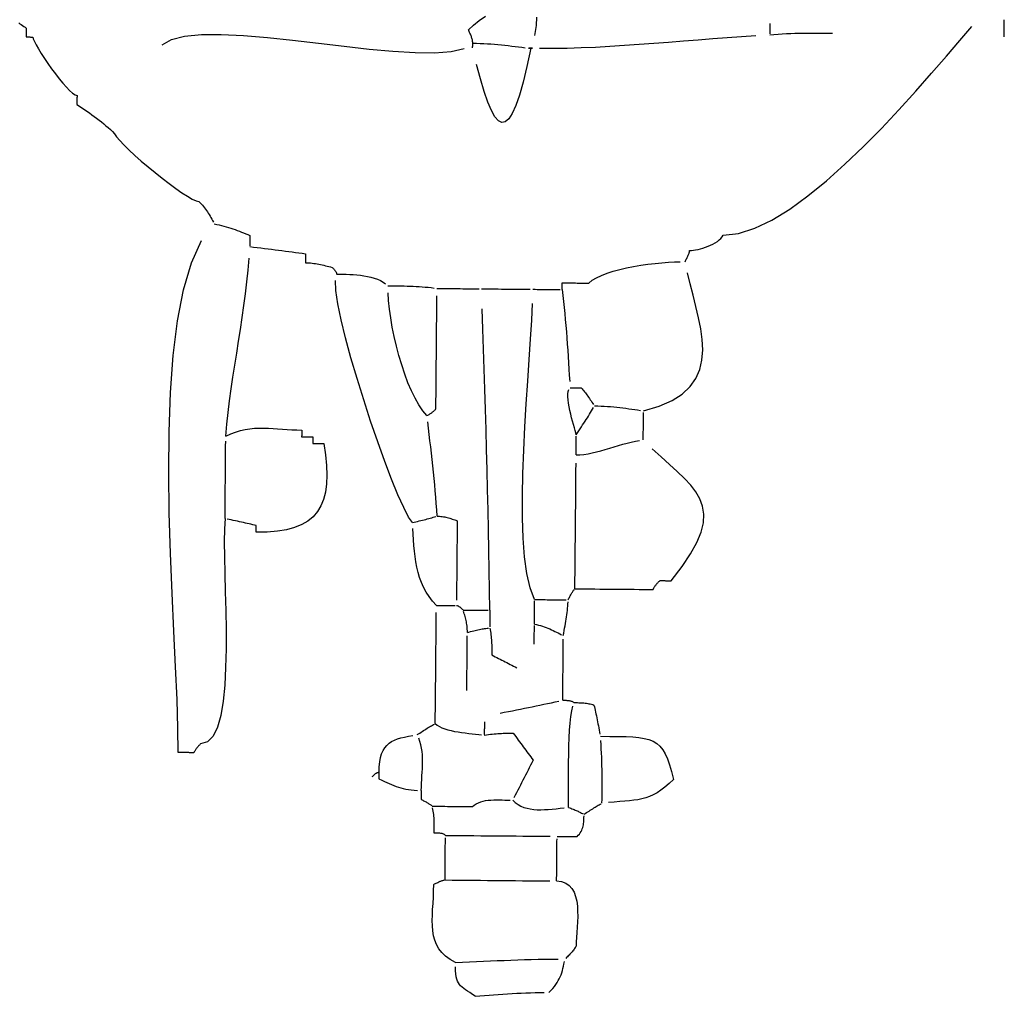
# Model space of a CAD drawing. Extents: x -841 to 833, y -2232 to 570.
# Drawn here: x 292 to 366, y 248 to 320 of the extents above; entities that cross this region are included whole.
import ezdxf

# ---------------------------------------------------------------- set-up
doc = ezdxf.new("R2010")
doc.units = 0
doc.header["$MEASUREMENT"] = 0
doc.layers.get('0').update_dxf_attribs({"linetype": 'CONTINUOUS'})

msp = doc.modelspace()

# ---------------------------------------------------------------- linework, layer by layer
at = {"color": 231}
for points in [[(326.0585, 318.5916), (326.0585, 318.5916), (326.057, 318.6539), (326.052, 318.7163), (326.0435, 318.7787), (326.032, 318.8412), (326.0174, 318.9036), (326.0003, 318.9663), (325.9807, 319.0288), (325.959, 319.0915), (325.9352, 319.1539), (325.9098, 319.2166), (325.8828, 319.2792), (325.8547, 319.3419), (325.8255, 319.4045), (325.7957, 319.4672), (325.7654, 319.5299), (325.7349, 319.5926), (326.1118, 319.936), (326.5415, 320.2785), (327.0099, 320.6079)], [(292.2339, 320.1044), (292.3305, 320.0411), (292.4261, 319.978), (292.5205, 319.9147), (292.6143, 319.8514), (292.7076, 319.7881), (292.8007, 319.7251), (292.8003, 319.6938), (292.8, 319.6623), (292.7997, 319.6303), (292.7994, 319.5977), (292.799, 319.5639), (292.7987, 319.5291), (292.7984, 319.4927), (292.7981, 319.4547), (292.7975, 319.4146), (292.7972, 319.3724), (292.7968, 319.3277), (292.7965, 319.2805), (292.7959, 319.2302), (292.7955, 319.1769), (292.7949, 319.1201), (292.7946, 319.0598), (292.8256, 319.0595), (292.8568, 319.0592), (292.888, 319.0589), (292.9192, 319.0586), (292.9504, 319.0583), (292.9816, 319.058), (293.0128, 319.0577), (293.044, 319.0574), (293.0752, 319.0571), (293.1064, 319.0568), (293.1376, 319.0565), (293.1688, 319.0562), (293.2, 319.0559), (293.2312, 319.0556), (293.2624, 319.0553), (293.2936, 319.0553), (293.3223, 318.9241), (293.4061, 318.725), (293.5381, 318.4685), (293.7117, 318.1651), (293.9198, 317.8252), (294.1562, 317.4596), (294.4138, 317.0786), (294.686, 316.693), (294.9659, 316.3129), (295.247, 315.9493), (295.5225, 315.6125), (295.7858, 315.3133), (296.0298, 315.0618), (296.2483, 314.8689), (296.4341, 314.7449), (296.5809, 314.7006), (296.5805, 314.6693), (296.5802, 314.6378), (296.5799, 314.6058), (296.5796, 314.5732), (296.5793, 314.5394), (296.579, 314.5046), (296.5787, 314.4682), (296.5784, 314.4302), (296.5778, 314.3901), (296.5775, 314.3479), (296.5771, 314.3032), (296.5768, 314.256), (296.5762, 314.2057), (296.5758, 314.1524), (296.5752, 314.0956), (296.5749, 314.0353), (296.7606, 313.9087), (296.9463, 313.782), (297.1314, 313.6548), (297.316, 313.5269), (297.4994, 313.3979), (297.6817, 313.2678), (297.8625, 313.1362), (298.0417, 313.0031), (298.2187, 312.8678), (298.3936, 312.7304), (298.566, 312.5906), (298.7358, 312.4483), (298.9025, 312.3029), (299.0661, 312.1546), (299.2262, 312.0028), (299.3828, 311.8474), (299.5247, 311.6254), (299.7588, 311.3428), (300.0723, 311.0098), (300.4529, 310.6368), (300.8876, 310.2339), (301.3642, 309.8117), (301.8698, 309.3805), (302.3922, 308.9506), (302.9183, 308.5322), (303.436, 308.1359), (303.9325, 307.772), (304.3954, 307.4509), (304.8118, 307.1826), (305.1695, 306.9779), (305.4557, 306.847), (305.6579, 306.8002), (305.7486, 306.7056), (305.8358, 306.611), (305.9194, 306.5159), (306, 306.4201), (306.0775, 306.3232), (306.1525, 306.2254), (306.225, 306.126), (306.2954, 306.025), (306.3635, 305.9219), (306.4302, 305.8168), (306.4953, 305.7091), (306.5592, 305.599), (306.622, 305.4857), (306.6841, 305.3694), (306.7456, 305.2497)], [(330.8073, 320.5336), (330.7956, 319.924), (330.6577, 319.1567)], [(341.8795, 302.3129), (341.8795, 302.3129), (341.911, 302.3748), (341.9425, 302.4366), (341.9734, 302.4979), (342.0038, 302.5586), (342.0329, 302.6181), (342.061, 302.6766), (342.0875, 302.7335), (342.1125, 302.7889), (342.1352, 302.8421), (342.1559, 302.8933), (342.174, 302.9421), (342.1896, 302.9883), (342.2021, 303.0315), (342.2115, 303.0716), (342.2174, 303.1083), (342.2197, 303.1415), (342.3536, 303.1459), (342.5043, 303.1616), (342.6688, 303.1877), (342.8441, 303.2242), (343.0272, 303.2701), (343.2153, 303.3254), (343.4055, 303.3893), (343.5948, 303.4617), (343.7801, 303.5417), (343.9588, 303.6291), (344.1278, 303.7234), (344.2842, 303.8244), (344.425, 303.9312), (344.5475, 304.0436), (344.6484, 304.161), (344.7252, 304.2832), (345.8603, 304.4121), (347.0731, 304.7991), (348.3489, 305.4146), (349.6732, 306.2291), (351.031, 307.2127), (352.408, 308.3361), (353.7893, 309.5695), (355.1605, 310.8836), (356.5066, 312.2484), (357.8134, 313.6346), (359.0659, 315.0124), (360.2497, 316.3526), (361.3499, 317.6251), (362.3522, 318.8007), (363.2416, 319.8495)], [(348.1951, 320.0541), (348.1951, 320.0541), (348.1946, 320.0209), (348.1943, 319.9842), (348.1939, 319.9439), (348.1936, 319.9007), (348.193, 319.8543), (348.1927, 319.8054), (348.1922, 319.754), (348.1919, 319.7005), (348.1913, 319.6449), (348.1907, 319.5877), (348.1901, 319.5289), (348.1897, 319.4691), (348.1891, 319.4081), (348.1885, 319.3466), (348.1879, 319.2845)], [(365.652, 319.0639), (365.652, 319.0639), (365.6526, 319.1572), (365.6535, 319.2505), (365.6543, 319.3432), (365.6552, 319.4354), (365.6558, 319.5264), (365.6567, 319.6164), (365.6576, 319.7048), (365.6585, 319.7916), (365.6591, 319.8762), (365.6599, 319.9587), (365.6605, 320.0388), (365.6614, 320.1163), (365.662, 320.1907), (365.6626, 320.2622), (365.6632, 320.3301)], [(302.9361, 318.4688), (302.9361, 318.4688), (303.6105, 318.8775), (304.5972, 319.1297), (305.8511, 319.2473), (307.3277, 319.2527), (308.9816, 319.1677), (310.7682, 319.0145), (312.6426, 318.8151), (314.5601, 318.5919), (316.4753, 318.3665), (318.3439, 318.1614), (320.1207, 317.9985), (321.761, 317.9001), (323.2197, 317.8879), (324.4522, 317.9845), (325.4134, 318.2116)], [(331.0453, 318.2136), (331.0453, 318.2136), (332.0545, 318.2137), (333.0847, 318.2314), (334.1329, 318.2644), (335.1968, 318.311), (336.2734, 318.369), (337.3601, 318.4368), (338.4541, 318.5123), (339.5529, 318.5938), (340.6535, 318.6789), (341.7536, 318.7661), (342.8501, 318.8532), (343.9407, 318.9386), (345.0223, 319.02), (346.0925, 319.0957), (347.1484, 319.1638)], [(348.1876, 319.2224), (348.1876, 319.2224), (348.4996, 319.2488), (348.8117, 319.2716), (349.1237, 319.2909), (349.4359, 319.3072), (349.7478, 319.3204), (350.0598, 319.331), (350.3718, 319.3391), (350.6838, 319.3452), (350.9955, 319.3491), (351.3075, 319.3515), (351.6193, 319.3523), (351.9313, 319.352), (352.243, 319.3506), (352.555, 319.3486), (352.8669, 319.3461)], [(326.0555, 318.2589), (326.0555, 318.2589), (326.0555, 318.2899), (326.0558, 318.3208), (326.0561, 318.3512), (326.0564, 318.381), (326.0566, 318.4096), (326.0569, 318.4372), (326.0572, 318.4632), (326.0575, 318.4876), (326.0575, 318.5099), (326.0578, 318.5301), (326.0579, 318.5478), (326.0582, 318.563), (326.0582, 318.575), (326.0583, 318.5841), (326.0583, 318.5896)], [(326.0585, 318.5916), (326.0585, 318.5916), (326.3371, 318.5871), (326.6122, 318.579), (326.8838, 318.5675), (327.1523, 318.553), (327.4177, 318.5354), (327.6805, 318.5153), (327.9408, 318.4928), (328.199, 318.4682), (328.4549, 318.4414), (328.7094, 318.4131), (328.9623, 318.3833), (329.2141, 318.3524), (329.4648, 318.3204), (329.7148, 318.2877), (329.9643, 318.2545)], [(330.38, 318.2197), (330.38, 318.2197), (330.0905, 316.8571), (329.8095, 315.6936), (329.5356, 314.7253), (329.2677, 313.949), (329.0042, 313.3606), (328.7443, 312.9566), (328.4865, 312.7334), (328.2296, 312.6875), (327.9722, 312.8149), (327.7132, 313.1122), (327.4514, 313.5757), (327.1855, 314.2018), (326.9141, 314.9867), (326.6362, 315.9271), (326.3503, 317.0189)], [(330.2137, 318.2212), (330.2137, 318.2212), (330.2428, 318.2209), (330.2685, 318.2206), (330.2906, 318.2203), (330.3098, 318.2202), (330.3258, 318.2199), (330.3393, 318.2199), (330.3503, 318.2198), (330.3592, 318.2198), (330.366, 318.2197), (330.3712, 318.2197), (330.3748, 318.2197), (330.3774, 318.2197), (330.3788, 318.2197), (330.3796, 318.2197), (330.3799, 318.2197)], [(330.38, 318.2197), (330.38, 318.2197), (330.3799, 318.2197), (330.3796, 318.2197), (330.3788, 318.2197), (330.3774, 318.2197), (330.3748, 318.2197), (330.3712, 318.2197), (330.366, 318.2197), (330.3592, 318.2198), (330.3503, 318.2198), (330.3393, 318.2199), (330.3258, 318.2199), (330.3098, 318.2202), (330.2906, 318.2203), (330.2685, 318.2206), (330.2428, 318.2209)], [(330.38, 318.2197), (330.38, 318.2197), (330.4092, 318.2194), (330.4346, 318.2191), (330.456, 318.2188), (330.4736, 318.2188), (330.4872, 318.2185), (330.497, 318.2185), (330.5028, 318.2185), (330.5048, 318.2185), (330.5028, 318.2185), (330.497, 318.2185), (330.4872, 318.2185), (330.4736, 318.2188), (330.456, 318.2188), (330.4346, 318.2191), (330.4092, 318.2194)], [(306.8071, 305.1264), (306.8071, 305.1264), (306.9919, 305.0915), (307.1731, 305.0531), (307.3508, 305.0112), (307.5255, 304.9664), (307.6971, 304.9185), (307.866, 304.8681), (308.0325, 304.8152), (308.1969, 304.7603), (308.3591, 304.7032), (308.5197, 304.6445), (308.6787, 304.5843), (308.8366, 304.5231), (308.9934, 304.4607), (309.1496, 304.3977), (309.3053, 304.3342), (309.4608, 304.2706), (309.4603, 304.2374), (309.46, 304.2007), (309.4596, 304.1604), (309.4593, 304.1172), (309.4587, 304.0708), (309.4584, 304.0219), (309.4579, 303.9705), (309.4576, 303.917), (309.457, 303.8614), (309.4564, 303.8042), (309.4558, 303.7454), (309.4554, 303.6856), (309.4548, 303.6246), (309.4542, 303.5631), (309.4536, 303.501)], [(307.6058, 283.1621), (307.6058, 283.1621), (307.5581, 282.398), (307.5458, 281.4377), (307.5593, 280.3148), (307.5893, 279.0635), (307.626, 277.7174), (307.6604, 276.3107), (307.6828, 274.8772), (307.6839, 273.4512), (307.654, 272.0662), (307.584, 270.7564), (307.4642, 269.5558), (307.2855, 268.4983), (307.0379, 267.6177), (306.7126, 266.9483), (306.2997, 266.5238), (305.7901, 266.3782), (305.7586, 266.3471), (305.7271, 266.3159), (305.6956, 266.2842), (305.6641, 266.2519), (305.6326, 266.2184), (305.6011, 266.1839), (305.5696, 266.1478), (305.5381, 266.1101), (305.5063, 266.0703), (305.4748, 266.0284), (305.4432, 265.984), (305.4117, 265.9371), (305.3799, 265.887), (305.3484, 265.834), (305.3166, 265.7774), (305.2851, 265.7174), (305.2226, 265.7178), (305.1599, 265.7184), (305.0967, 265.719), (305.0329, 265.7196), (304.9679, 265.7202), (304.9019, 265.7208), (304.8343, 265.7214), (304.7653, 265.7221), (304.694, 265.7227), (304.6206, 265.7233), (304.5447, 265.7239), (304.4663, 265.7247), (304.3848, 265.7253), (304.3003, 265.7262), (304.2123, 265.7271), (304.1208, 265.728), (304.1029, 267.5359), (304.0315, 269.6809), (303.9231, 272.1094), (303.7947, 274.7679), (303.6629, 277.6027), (303.5447, 280.5605), (303.4568, 283.5877), (303.4163, 286.6309), (303.4395, 289.6363), (303.5437, 292.5507), (303.7454, 295.3204), (304.0617, 297.892), (304.509, 300.2118), (305.1046, 302.2265), (305.8649, 303.8825)], [(309.4533, 303.4389), (309.4533, 303.4389), (309.7317, 303.405), (310.0065, 303.3714), (310.2778, 303.3377), (310.5461, 303.3041), (310.8113, 303.2705), (311.074, 303.2369), (311.3342, 303.2033), (311.5924, 303.1699), (311.8483, 303.1363), (312.1027, 303.1029), (312.3556, 303.0693), (312.6074, 303.036), (312.858, 303.0024), (313.108, 302.9691), (313.3575, 302.9355), (313.6069, 302.9022), (313.6065, 302.8709), (313.6062, 302.8394), (313.6059, 302.8074), (313.6056, 302.7748), (313.6053, 302.741), (313.605, 302.7062), (313.6047, 302.6698), (313.6044, 302.6318), (313.6038, 302.5917), (313.6035, 302.5495), (313.6031, 302.5048), (313.6028, 302.4576), (313.6022, 302.4073), (313.6018, 302.354), (313.6012, 302.2972), (313.6009, 302.2369), (313.7254, 302.2337), (313.8502, 302.2271), (313.9747, 302.217), (314.0995, 302.2038), (314.224, 302.1875), (314.3486, 302.1686), (314.4731, 302.1473), (314.5979, 302.1239), (314.7223, 302.0983), (314.8468, 302.0712), (314.9713, 302.0425), (315.0958, 302.0128), (315.2203, 301.9818), (315.3448, 301.9503), (315.4693, 301.9182), (315.5938, 301.8861), (315.6246, 301.8546), (315.6552, 301.8231), (315.6853, 301.7916), (315.7148, 301.7602), (315.7431, 301.7287), (315.7704, 301.6972), (315.7961, 301.6657), (315.8202, 301.6345), (315.8422, 301.603), (315.8621, 301.5717), (315.8795, 301.5402), (315.8944, 301.509), (315.9061, 301.4777), (315.9149, 301.4465), (315.9201, 301.4153)], [(307.6617, 289.3162), (307.6617, 289.3162), (307.7411, 290.1905), (307.8376, 291.0682), (307.9481, 291.9486), (308.0703, 292.8315), (308.2011, 293.7161), (308.3381, 294.6023), (308.4785, 295.4893), (308.6198, 296.3769), (308.7589, 297.2643), (308.8935, 298.1514), (309.0207, 299.0376), (309.138, 299.9225), (309.2425, 300.8054), (309.3317, 301.6862), (309.4028, 302.5641)], [(332.7119, 300.2337), (332.7119, 300.2337), (332.7119, 300.2647), (332.7122, 300.2959), (332.7125, 300.3271), (332.7128, 300.3583), (332.7131, 300.3895), (332.7134, 300.4207), (332.7137, 300.4519), (332.714, 300.4831), (332.7143, 300.5143), (332.7146, 300.5455), (332.7149, 300.5767), (332.7152, 300.6079), (332.7155, 300.6391), (332.7158, 300.6703), (332.7161, 300.7015), (332.7164, 300.7327), (332.8409, 300.7315), (332.9657, 300.7303), (333.0905, 300.7291), (333.2153, 300.7281), (333.3399, 300.7269), (333.4647, 300.7257), (333.5895, 300.7245), (333.7143, 300.7236), (333.8388, 300.7224), (333.9636, 300.7212), (334.0884, 300.72), (334.2132, 300.7191), (334.338, 300.7179), (334.4628, 300.7167), (334.5876, 300.7155), (334.7124, 300.7146), (334.9662, 300.9227), (335.2825, 301.1151), (335.6531, 301.2918), (336.0705, 301.4533), (336.5265, 301.5997), (337.0138, 301.7315), (337.5242, 301.8489), (338.0503, 301.9525), (338.5838, 302.0421), (339.1174, 302.1185), (339.6429, 302.1817), (340.1529, 302.2323), (340.6391, 302.2702), (341.0943, 302.2962), (341.5103, 302.3102)], [(338.7845, 291.1962), (338.7845, 291.1962), (339.9541, 291.5372), (340.9121, 291.9558), (341.6758, 292.4454), (342.2627, 292.9995), (342.6902, 293.6114), (342.976, 294.2749), (343.1373, 294.9834), (343.192, 295.7305), (343.1571, 296.5093), (343.0503, 297.3138), (342.8891, 298.1372), (342.6912, 298.9734), (342.4736, 299.8154), (342.2542, 300.657), (342.0503, 301.4916)], [(321.5758, 282.869), (321.5758, 282.869), (321.2856, 283.2799), (320.9194, 283.982), (320.4916, 284.9342), (320.0169, 286.0955), (319.5094, 287.4246), (318.984, 288.8806), (318.4549, 290.4224), (317.9368, 292.0091), (317.4438, 293.5992), (316.9909, 295.1521), (316.5922, 296.6264), (316.2626, 297.9813), (316.016, 299.1754), (315.8675, 300.1681), (315.8312, 300.9179)], [(315.9219, 301.3841), (315.9219, 301.3841), (316.1474, 301.3817), (316.3863, 301.3782), (316.6357, 301.372), (316.8936, 301.3622), (317.1571, 301.3473), (317.4241, 301.3265), (317.692, 301.2982), (317.9584, 301.2616), (318.2207, 301.215), (318.4766, 301.1577), (318.7236, 301.0882), (318.9593, 301.0056), (319.1811, 300.9082), (319.3868, 300.7954), (319.5738, 300.6656)], [(319.7399, 300.5178), (319.7399, 300.5178), (319.9874, 300.5153), (320.2313, 300.5128), (320.4717, 300.5098), (320.7091, 300.5062), (320.9434, 300.5015), (321.1752, 300.4958), (321.4044, 300.4885), (321.6316, 300.4797), (321.8566, 300.4687), (322.08, 300.4557), (322.3018, 300.4402), (322.5226, 300.4222), (322.7421, 300.4011), (322.9611, 300.377), (323.1794, 300.3494)], [(323.3976, 300.3182), (323.3976, 300.3182), (323.6157, 300.3161), (323.8337, 300.3141), (324.0512, 300.312), (324.268, 300.3102), (324.4837, 300.3081), (324.6984, 300.3063), (324.9115, 300.3043), (325.1231, 300.3025), (325.3325, 300.3004), (325.5398, 300.2986), (325.7447, 300.2967), (325.947, 300.2949), (326.1462, 300.2931), (326.3423, 300.2913), (326.5349, 300.2895)], [(326.7241, 300.288), (326.7241, 300.288), (326.9734, 300.2856), (327.2226, 300.2834), (327.4713, 300.281), (327.7193, 300.2789), (327.9662, 300.2765), (328.2121, 300.2744), (328.4564, 300.2721), (328.6992, 300.27), (328.9398, 300.2677), (329.1783, 300.2656), (329.4143, 300.2635), (329.6477, 300.2614), (329.8781, 300.2593), (330.1054, 300.2572), (330.3292, 300.2551)], [(330.5496, 300.2533), (330.5496, 300.2533), (330.7035, 300.2518), (330.8539, 300.2505), (331.0008, 300.249), (331.1447, 300.2478), (331.2854, 300.2465), (331.4236, 300.2453), (331.5593, 300.2441), (331.693, 300.2429), (331.8244, 300.2417), (331.9544, 300.2405), (332.0828, 300.2393), (332.2101, 300.2382), (332.3363, 300.237), (332.4619, 300.2358), (332.587, 300.2346)], [(332.7119, 300.2337), (332.7119, 300.2337), (332.7683, 299.7945), (332.8211, 299.3519), (332.8704, 298.9057), (332.9166, 298.4566), (332.9597, 298.0044), (333.0002, 297.5497), (333.0383, 297.0925), (333.0742, 296.6333), (333.1079, 296.1719), (333.1401, 295.709), (333.1707, 295.2445), (333.2002, 294.779), (333.2286, 294.3123), (333.2564, 293.845), (333.2837, 293.3772)], [(322.6462, 290.8436), (322.6462, 290.8436), (322.3415, 291.1995), (322.047, 291.6319), (321.7637, 292.1314), (321.4933, 292.689), (321.2368, 293.2949), (320.9959, 293.9403), (320.7717, 294.6157), (320.5659, 295.312), (320.3795, 296.0197), (320.2141, 296.7297), (320.0711, 297.4326), (319.9519, 298.1194), (319.8577, 298.7804), (319.7901, 299.4067), (319.7503, 299.9889)], [(322.6462, 290.8436), (322.6462, 290.8436), (322.7068, 290.8742), (322.7639, 290.9048), (322.8175, 290.9354), (322.8681, 290.9662), (322.9156, 290.9968), (322.9606, 291.0277), (323.0031, 291.0585), (323.0435, 291.0894), (323.0816, 291.1202), (323.1183, 291.1511), (323.1534, 291.182), (323.1875, 291.2129), (323.2204, 291.2438), (323.2527, 291.2747), (323.2845, 291.3056), (323.3161, 291.3366), (323.3211, 291.8979), (323.3262, 292.4592), (323.3313, 293.0205), (323.3364, 293.5818), (323.3415, 294.1431), (323.3466, 294.7044), (323.3517, 295.2657), (323.3568, 295.8273), (323.3619, 296.3886), (323.367, 296.9499), (323.3721, 297.5112), (323.3772, 298.0727), (323.3823, 298.634), (323.3874, 299.1953), (323.3925, 299.7566)], [(327.3384, 276.3294), (327.3384, 276.3294), (327.3187, 277.8265), (327.2956, 279.3238), (327.269, 280.8211), (327.2393, 282.3184), (327.2065, 283.8157), (327.1712, 285.3131), (327.1334, 286.8104), (327.0936, 288.308), (327.0515, 289.8053), (327.0079, 291.3029), (326.9627, 292.8003), (326.9165, 294.2979), (326.8692, 295.7952), (326.8212, 297.2928), (326.7727, 298.7904)], [(330.6725, 277.1308), (330.6725, 277.1308), (330.3475, 277.9945), (330.1025, 279.064), (329.9292, 280.3117), (329.8199, 281.7103), (329.7661, 283.2319), (329.76, 284.8495), (329.7934, 286.5354), (329.8586, 288.2622), (329.947, 290.0023), (330.0511, 291.7285), (330.1625, 293.4131), (330.2734, 295.0289), (330.3755, 296.5482), (330.461, 297.9437), (330.5216, 299.1878)], [(333.7781, 289.4119), (333.7781, 289.4119), (333.7408, 289.5555), (333.6912, 289.7332), (333.632, 289.9397), (333.5665, 290.17), (333.4971, 290.4187), (333.4269, 290.6809), (333.3586, 290.9514), (333.2954, 291.2251), (333.2397, 291.4966), (333.1949, 291.761), (333.1635, 292.0131), (333.1487, 292.2478), (333.153, 292.4598), (333.1796, 292.6442), (333.2312, 292.7957)], [(333.3108, 292.9093), (333.3108, 292.9093), (333.3729, 292.9087), (333.435, 292.9081), (333.4965, 292.9075), (333.5575, 292.9069), (333.6173, 292.9063), (333.6761, 292.9057), (333.7333, 292.9051), (333.7889, 292.9048), (333.8423, 292.9042), (333.8937, 292.9038), (333.9426, 292.9032), (333.989, 292.9029), (334.0322, 292.9025), (334.0725, 292.9022), (334.1092, 292.9019), (334.1424, 292.9017), (334.204, 292.8367), (334.2658, 292.7683), (334.3275, 292.6964), (334.3893, 292.6214), (334.4508, 292.5433), (334.5125, 292.4626), (334.574, 292.3795), (334.6358, 292.2943), (334.6973, 292.2069), (334.7588, 292.118), (334.8203, 292.0275), (334.882, 291.936), (334.9435, 291.8432), (335.005, 291.7499), (335.0665, 291.656)], [(333.7781, 289.4119), (333.7781, 289.4119), (333.8729, 289.5649), (333.9675, 289.7145), (334.0616, 289.8605), (334.155, 290.0036), (334.2473, 290.1435), (334.3385, 290.2809), (334.4281, 290.4158), (334.5161, 290.5487), (334.6019, 290.6794), (334.6856, 290.8086), (334.7669, 290.9363), (334.8456, 291.0629), (334.9212, 291.1884), (334.9937, 291.3134), (335.0627, 291.4378)], [(335.1283, 291.5621), (335.1283, 291.5621), (335.3757, 291.5578), (335.6196, 291.55), (335.86, 291.5387), (336.0973, 291.5245), (336.3315, 291.5072), (336.5631, 291.4874), (336.7923, 291.4651), (337.0193, 291.4408), (337.2441, 291.4143), (337.4674, 291.3863), (337.6891, 291.3568), (337.9097, 291.3262), (338.1292, 291.2945), (338.348, 291.2621), (338.5663, 291.2292)], [(338.7649, 289.0339), (338.7649, 289.0339), (338.7661, 289.1878), (338.7675, 289.3382), (338.7687, 289.4851), (338.7702, 289.629), (338.7714, 289.7697), (338.7726, 289.9079), (338.7738, 290.0436), (338.7752, 290.1773), (338.7762, 290.3087), (338.7774, 290.4387), (338.7786, 290.5671), (338.7798, 290.6944), (338.7809, 290.8206), (338.7821, 290.9462), (338.7833, 291.0713)], [(307.6617, 289.3162), (307.6617, 289.3162), (308.0336, 289.4827), (308.3986, 289.6174), (308.7573, 289.7228), (309.1111, 289.802), (309.4605, 289.8577), (309.8071, 289.8931), (310.1514, 289.9108), (310.4948, 289.9142), (310.8379, 289.9056), (311.1819, 289.8884), (311.5278, 289.8652), (311.8768, 289.8393), (312.2294, 289.8131), (312.5872, 289.7899), (312.9507, 289.7725), (313.3213, 289.7639), (313.321, 289.7327), (313.3207, 289.7015), (313.3204, 289.6703), (313.3201, 289.6391), (313.3198, 289.6079), (313.3195, 289.5767), (313.3192, 289.5455), (313.3189, 289.5143), (313.3186, 289.4831), (313.3183, 289.4519), (313.318, 289.4207), (313.3177, 289.3895), (313.3174, 289.3583), (313.3171, 289.3271), (313.3168, 289.2959), (313.3168, 289.2649), (313.3789, 289.2643), (313.441, 289.2637), (313.5025, 289.2631), (313.5635, 289.2626), (313.6233, 289.262), (313.6821, 289.2614), (313.7393, 289.2608), (313.7949, 289.2605), (313.8484, 289.2599), (313.8997, 289.2595), (313.9486, 289.2589), (313.995, 289.2586), (314.0382, 289.2582), (314.0785, 289.2579), (314.1152, 289.2576), (314.1484, 289.2574), (314.1481, 289.2262), (314.1478, 289.195), (314.1475, 289.1638), (314.1472, 289.1326), (314.1469, 289.1014), (314.1466, 289.0702), (314.1463, 289.039), (314.146, 289.0078), (314.1457, 288.9766), (314.1454, 288.9454), (314.1451, 288.9142), (314.1448, 288.883), (314.1445, 288.8518), (314.1442, 288.8206), (314.1439, 288.7894), (314.1439, 288.7584), (314.206, 288.7578), (314.2681, 288.7572), (314.3296, 288.7566), (314.3906, 288.756), (314.4504, 288.7554), (314.5092, 288.7548), (314.5664, 288.7542), (314.622, 288.7539), (314.6755, 288.7533), (314.7269, 288.7529), (314.7758, 288.7523), (314.8222, 288.752), (314.8654, 288.7516), (314.9057, 288.7513), (314.9424, 288.751), (314.9756, 288.7508), (315.1, 287.9073), (315.1761, 287.1257), (315.2015, 286.405), (315.1742, 285.7443), (315.0918, 285.1425), (314.9523, 284.5988), (314.7533, 284.1121), (314.4928, 283.6817), (314.1683, 283.3062), (313.7779, 282.985), (313.3191, 282.717), (312.7901, 282.5015), (312.1882, 282.3372), (311.5117, 282.2233), (310.7581, 282.1588), (309.9254, 282.143), (309.9254, 282.174), (309.9257, 282.2052), (309.926, 282.2364), (309.9263, 282.2676), (309.9266, 282.2988), (309.9269, 282.33), (309.9272, 282.3612), (309.9275, 282.3924), (309.9278, 282.4236), (309.9281, 282.4548), (309.9284, 282.486), (309.9287, 282.5172), (309.929, 282.5484), (309.9293, 282.5796), (309.9296, 282.6108), (309.9299, 282.642), (309.8034, 282.6742), (309.6734, 282.7066), (309.5398, 282.739), (309.4033, 282.7714), (309.2637, 282.8038), (309.1215, 282.8363), (308.9769, 282.8687), (308.8302, 282.9014), (308.6813, 282.9338), (308.5308, 282.9665), (308.3788, 282.9989), (308.2257, 283.0316), (308.0714, 283.064), (307.9166, 283.0967), (307.7612, 283.1294)], [(323.4099, 283.3514), (323.4099, 283.3514), (323.3809, 283.8194), (323.3484, 284.2875), (323.3125, 284.7555), (323.2735, 285.2238), (323.2314, 285.6919), (323.1867, 286.1602), (323.1396, 286.6285), (323.0904, 287.0968), (323.039, 287.5651), (322.9861, 288.0334), (322.9316, 288.5017), (322.8761, 288.9701), (322.8193, 289.4384), (322.762, 289.9067), (322.7041, 290.375)], [(333.7645, 287.9149), (333.7645, 287.9149), (333.7651, 288.0082), (333.766, 288.1018), (333.7669, 288.1954), (333.7678, 288.289), (333.7685, 288.3826), (333.7694, 288.4762), (333.7703, 288.5698), (333.7712, 288.6634), (333.7718, 288.7567), (333.7727, 288.8503), (333.7736, 288.9439), (333.7745, 289.0375), (333.7754, 289.1311), (333.7763, 289.2247), (333.7772, 289.3183)], [(307.6058, 283.1621), (307.6058, 283.1621), (307.6094, 283.5654), (307.613, 283.9653), (307.6166, 284.3617), (307.6202, 284.755), (307.6235, 285.1453), (307.6271, 285.533), (307.6306, 285.9182), (307.6342, 286.3014), (307.6375, 286.6824), (307.641, 287.0619), (307.6443, 287.4398), (307.6479, 287.8166), (307.6512, 288.1923), (307.6548, 288.5673), (307.6581, 288.9418)], [(333.6739, 277.9353), (333.6739, 277.9353), (334.0479, 277.9317), (334.4219, 277.9284), (334.7954, 277.9249), (335.1682, 277.9216), (335.5399, 277.9181), (335.9105, 277.9148), (336.2795, 277.9115), (336.647, 277.9082), (337.0123, 277.9049), (337.3756, 277.9016), (337.7364, 277.8983), (338.0946, 277.8951), (338.4497, 277.8918), (338.8018, 277.8887), (339.1504, 277.8855), (339.4954, 277.8825), (339.5269, 277.9425), (339.5587, 277.9991), (339.5902, 278.0521), (339.622, 278.1022), (339.6535, 278.1491), (339.6851, 278.1935), (339.7166, 278.2354), (339.7484, 278.2752), (339.7799, 278.3129), (339.8114, 278.349), (339.8429, 278.3835), (339.8744, 278.417), (339.9059, 278.4493), (339.9374, 278.481), (339.9689, 278.5122), (340.0004, 278.5433), (340.0625, 278.5427), (340.1246, 278.5421), (340.1861, 278.5415), (340.2471, 278.5409), (340.3069, 278.5403), (340.3657, 278.5397), (340.4229, 278.5391), (340.4785, 278.5388), (340.5319, 278.5382), (340.5833, 278.5378), (340.6322, 278.5372), (340.6786, 278.5369), (340.7218, 278.5365), (340.7621, 278.5362), (340.7988, 278.5359), (340.832, 278.5357), (341.6523, 279.5925), (342.2922, 280.5418), (342.763, 281.3951), (343.0766, 282.1643), (343.2441, 282.8606), (343.2774, 283.4958), (343.1879, 284.0814), (342.9873, 284.6291), (342.6868, 285.1503), (342.2984, 285.6567), (341.8334, 286.1599), (341.3035, 286.6716), (340.72, 287.2032), (340.0947, 287.7664), (339.4391, 288.3727)], [(333.7645, 287.9149), (333.7645, 287.9149), (334.0507, 287.9234), (334.3475, 287.9527), (334.6532, 287.9998), (334.9665, 288.0624), (335.2855, 288.1374), (335.6092, 288.2225), (335.9358, 288.3148), (336.264, 288.4119), (336.592, 288.5108), (336.9187, 288.609), (337.2424, 288.7037), (337.5618, 288.7926), (337.875, 288.8726), (338.181, 288.9413), (338.4781, 288.9959)], [(333.6739, 277.9353), (333.6739, 277.9353), (333.6793, 278.559), (333.685, 279.1827), (333.6907, 279.8064), (333.6964, 280.4301), (333.7021, 281.0538), (333.7078, 281.6775), (333.7135, 282.3012), (333.7192, 282.925), (333.7246, 283.5487), (333.7303, 284.1724), (333.736, 284.7961), (333.7417, 285.4198), (333.7474, 286.0435), (333.7531, 286.6672), (333.7588, 287.2909)], [(321.5758, 282.869), (321.5758, 282.869), (321.7006, 282.899), (321.8254, 282.929), (321.9496, 282.959), (322.0733, 282.9891), (322.1957, 283.0191), (322.3171, 283.0492), (322.4369, 283.0792), (322.5552, 283.1095), (322.6713, 283.1395), (322.7853, 283.1698), (322.8969, 283.1999), (323.0059, 283.2302), (323.1118, 283.2604), (323.2146, 283.2907), (323.314, 283.321)], [(323.4099, 283.3514), (323.4099, 283.3514), (323.5032, 283.3485), (323.5968, 283.3421), (323.6902, 283.3321), (323.7838, 283.3192), (323.8771, 283.3032), (323.9705, 283.2846), (324.0638, 283.2636), (324.1574, 283.2405), (324.2507, 283.2152), (324.344, 283.1884), (324.4373, 283.16), (324.5306, 283.1306), (324.6239, 283.0999), (324.7172, 283.0687), (324.8105, 283.0369), (324.9039, 283.0051), (324.9003, 282.6289), (324.8968, 282.2491), (324.8932, 281.8658), (324.8899, 281.4795), (324.8863, 281.0901), (324.8827, 280.6981), (324.8791, 280.3037), (324.8757, 279.9072), (324.8719, 279.5085), (324.8683, 279.1083), (324.8647, 278.7065), (324.8611, 278.3036), (324.8573, 277.8996), (324.8537, 277.495), (324.8501, 277.0899)], [(323.3495, 276.6983), (323.3495, 276.6983), (323.0594, 277.0185), (322.8059, 277.3497), (322.5861, 277.6912), (322.3974, 278.0428), (322.2369, 278.4037), (322.1022, 278.7738), (321.9904, 279.1524), (321.899, 279.5392), (321.8251, 279.9334), (321.7661, 280.3349), (321.7194, 280.7431), (321.6824, 281.1577), (321.652, 281.5779), (321.626, 282.0035), (321.6014, 282.434)], [(333.1674, 277.1082), (333.1674, 277.1082), (333.1989, 277.1701), (333.2307, 277.2319), (333.2625, 277.2932), (333.2943, 277.3539), (333.3258, 277.4134), (333.3576, 277.4719), (333.3894, 277.5288), (333.4212, 277.5841), (333.4527, 277.6373), (333.4844, 277.6884), (333.5159, 277.737), (333.5477, 277.7831), (333.5792, 277.826), (333.6107, 277.866), (333.6422, 277.9024)], [(323.3495, 276.6983), (323.3495, 276.6983), (323.4428, 276.6974), (323.5364, 276.6965), (323.63, 276.6956), (323.7236, 276.6947), (323.8172, 276.6938), (323.9108, 276.6929), (324.0044, 276.692), (324.098, 276.6914), (324.1913, 276.6905), (324.2849, 276.6896), (324.3785, 276.6887), (324.4721, 276.688), (324.5657, 276.6871), (324.6593, 276.6862), (324.7529, 276.6853)], [(324.8465, 276.6847), (324.8465, 276.6847), (324.8774, 276.6824), (324.9086, 276.6766), (324.9397, 276.6672), (324.9709, 276.6549), (325.0018, 276.6394), (325.0329, 276.6214), (325.0638, 276.601), (325.095, 276.5784), (325.1259, 276.5537), (325.1568, 276.5274), (325.1877, 276.4995), (325.2187, 276.4706), (325.2496, 276.4405), (325.2805, 276.4099), (325.3114, 276.3787)], [(330.6559, 275.3012), (330.6559, 275.3012), (330.6568, 275.4257), (330.658, 275.5502), (330.6591, 275.6741), (330.6603, 275.7975), (330.6612, 275.9197), (330.6624, 276.0408), (330.6635, 276.1603), (330.6647, 276.2783), (330.6656, 276.3941), (330.6666, 276.5078), (330.6675, 276.6191), (330.6687, 276.7278), (330.6696, 276.8334), (330.6705, 276.9361), (330.6714, 277.0352)], [(330.6725, 277.1308), (330.6725, 277.1308), (330.8282, 277.1293), (330.9842, 277.1278), (331.1402, 277.1263), (331.2962, 277.1251), (331.4519, 277.1236), (331.6079, 277.1221), (331.7639, 277.1206), (331.9199, 277.1194), (332.0756, 277.1179), (332.2316, 277.1164), (332.3876, 277.1149), (332.5436, 277.1137), (332.6994, 277.1122), (332.8554, 277.1109), (333.0114, 277.1094)], [(332.8106, 274.45), (332.8106, 274.45), (332.8433, 274.6348), (332.8758, 274.8161), (332.9078, 274.9939), (332.9392, 275.1687), (332.9694, 275.3403), (332.9985, 275.5095), (333.026, 275.6762), (333.0519, 275.8408), (333.0756, 276.0033), (333.0972, 276.1642), (333.1164, 276.3236), (333.133, 276.482), (333.1465, 276.6393), (333.157, 276.7959), (333.1639, 276.9521)], [(323.2695, 267.8829), (323.2695, 267.8829), (323.2745, 268.4441), (323.2796, 269.0051), (323.2847, 269.5656), (323.2898, 270.1256), (323.2948, 270.6844), (323.2999, 271.2421), (323.305, 271.7982), (323.3101, 272.3529), (323.3149, 272.9053), (323.32, 273.4557), (323.3249, 274.0036), (323.33, 274.549), (323.3348, 275.0912), (323.3397, 275.6304), (323.3445, 276.1661)], [(325.3425, 276.3475), (325.3425, 276.3475), (325.467, 276.3463), (325.5918, 276.3451), (325.7166, 276.3439), (325.8414, 276.3429), (325.9659, 276.3417), (326.0907, 276.3405), (326.2155, 276.3393), (326.3403, 276.3384), (326.4648, 276.3372), (326.5896, 276.336), (326.7144, 276.3348), (326.8392, 276.3339), (326.964, 276.3327), (327.0888, 276.3315), (327.2136, 276.3303)], [(325.66, 274.6812), (325.66, 274.6812), (325.6591, 274.8039), (325.6546, 274.9232), (325.6466, 275.0389), (325.6356, 275.1517), (325.6215, 275.2614), (325.6047, 275.3686), (325.5855, 275.4733), (325.5642, 275.576), (325.5407, 275.6765), (325.5156, 275.7755), (325.4889, 275.873), (325.4611, 275.9694), (325.4322, 276.0646), (325.4027, 276.1593), (325.3727, 276.2535)], [(327.3384, 276.3294), (327.3384, 276.3294), (327.3376, 276.265), (327.337, 276.1971), (327.3364, 276.1256), (327.3358, 276.0512), (327.3349, 275.9736), (327.3343, 275.8935), (327.3335, 275.811), (327.3329, 275.7264), (327.332, 275.6396), (327.3311, 275.5512), (327.3302, 275.4613), (327.3296, 275.3703), (327.3287, 275.2781), (327.3278, 275.1854), (327.3269, 275.0921)], [(330.6423, 273.8043), (330.6423, 273.8043), (330.6429, 273.8976), (330.6438, 273.9912), (330.6447, 274.0848), (330.6456, 274.1784), (330.6463, 274.2719), (330.6472, 274.3655), (330.6481, 274.4591), (330.649, 274.5527), (330.6496, 274.646), (330.6505, 274.7396), (330.6514, 274.8332), (330.6523, 274.9268), (330.6532, 275.0204), (330.6541, 275.114), (330.655, 275.2076)], [(330.6559, 275.3012), (330.6559, 275.3012), (330.8095, 275.2666), (330.9595, 275.2285), (331.106, 275.1869), (331.2495, 275.1424), (331.3899, 275.0947), (331.5276, 275.0446), (331.6629, 274.992), (331.7961, 274.9373), (331.9271, 274.8805), (332.0565, 274.8221), (332.1843, 274.7622), (332.3111, 274.7013), (332.4367, 274.6392), (332.5618, 274.5765), (332.6863, 274.5133)], [(325.6208, 270.3567), (325.6208, 270.3567), (325.6232, 270.6372), (325.6257, 270.9176), (325.6281, 271.1975), (325.6308, 271.4767), (325.6332, 271.7548), (325.6358, 272.0319), (325.6382, 272.3074), (325.6409, 272.5813), (325.6433, 272.853), (325.6457, 273.1227), (325.6481, 273.3899), (325.6506, 273.6545), (325.6528, 273.9161), (325.6552, 274.1746), (325.6576, 274.4296)], [(325.66, 274.6812), (325.66, 274.6812), (325.783, 274.7111), (325.9025, 274.7409), (326.0185, 274.7702), (326.1314, 274.7989), (326.2412, 274.8265), (326.3485, 274.8531), (326.4533, 274.8782), (326.556, 274.9017), (326.6565, 274.9231), (326.7555, 274.9424), (326.8528, 274.9592), (326.9491, 274.9735), (327.0441, 274.9847), (327.1386, 274.9929), (327.2325, 274.9976)], [(327.3263, 274.9988), (327.3263, 274.9988), (327.3543, 274.8737), (327.3788, 274.7487), (327.3998, 274.6236), (327.4178, 274.4988), (327.4327, 274.3738), (327.445, 274.249), (327.4549, 274.1242), (327.4627, 273.9994), (327.4683, 273.8746), (327.4724, 273.7498), (327.4749, 273.625), (327.4764, 273.5002), (327.4766, 273.3754), (327.4763, 273.2506), (327.4754, 273.1258), (327.4745, 273.0013), (327.5984, 272.9377), (327.7226, 272.8741), (327.8468, 272.8105), (327.971, 272.7472), (328.0952, 272.6836), (328.2194, 272.6201), (328.3436, 272.5565), (328.4678, 272.4932), (328.592, 272.4296), (328.7162, 272.366), (328.8404, 272.3024), (328.9646, 272.2391), (329.0888, 272.1755), (329.213, 272.1122), (329.3372, 272.0486)], [(332.7668, 269.6265), (332.7668, 269.6265), (332.7695, 269.9382), (332.7722, 270.2498), (332.7749, 270.5609), (332.7779, 270.8713), (332.7806, 271.1806), (332.7835, 271.4888), (332.7862, 271.7954), (332.7892, 272.1005), (332.7919, 272.4034), (332.7946, 272.7043), (332.7973, 273.0027), (332.8001, 273.2985), (332.8026, 273.5913), (332.8053, 273.881), (332.8079, 274.1672)], [(328.1006, 268.6708), (328.1006, 268.6708), (328.4109, 268.7302), (328.7178, 268.7899), (329.0212, 268.8494), (329.3216, 268.9091), (329.6189, 268.9688), (329.9136, 269.0285), (330.2058, 269.0882), (330.496, 269.148), (330.784, 269.2077), (331.0705, 269.2674), (331.3554, 269.3271), (331.6392, 269.3871), (331.9219, 269.4468), (332.2039, 269.5068), (332.4854, 269.5665)], [(332.7668, 269.6265), (332.7668, 269.6265), (332.8289, 269.6258), (332.891, 269.6249), (332.9525, 269.6235), (333.0135, 269.6216), (333.0733, 269.6185), (333.132, 269.6143), (333.1891, 269.6085), (333.2447, 269.6013), (333.2981, 269.5919), (333.3494, 269.5804), (333.3982, 269.5665), (333.4444, 269.55), (333.4875, 269.5305), (333.5275, 269.508), (333.564, 269.482)], [(333.5969, 269.4526), (333.5969, 269.4526), (333.6902, 269.4516), (333.7838, 269.4504), (333.8774, 269.4487), (333.971, 269.4464), (334.0644, 269.443), (334.158, 269.4385), (334.2516, 269.4324), (334.3452, 269.4249), (334.4385, 269.4151), (334.532, 269.4033), (334.6253, 269.389), (334.7189, 269.3722), (334.8122, 269.3522), (334.9056, 269.3292), (334.9989, 269.3027), (335.0924, 269.2727), (335.1222, 269.1456), (335.1522, 269.0151), (335.1822, 268.8811), (335.2122, 268.744), (335.2419, 268.6038), (335.2719, 268.461), (335.3018, 268.3158), (335.3318, 268.1685), (335.3615, 268.019), (335.3913, 267.868), (335.421, 267.7154), (335.451, 267.5618), (335.4807, 267.407), (335.5105, 267.2516), (335.5402, 267.0956)], [(333.1933, 261.6383), (333.1933, 261.6383), (333.1941, 261.9324), (333.1931, 262.3084), (333.1912, 262.754), (333.1897, 263.2574), (333.1895, 263.8065), (333.1918, 264.3896), (333.1977, 264.9945), (333.2085, 265.6095), (333.2249, 266.2222), (333.2483, 266.8212), (333.2798, 267.3941), (333.3205, 267.9294), (333.3714, 268.4146), (333.4337, 268.8383), (333.5084, 269.1882)], [(321.9314, 267.0634), (321.9314, 267.0634), (322.0253, 267.1248), (322.1192, 267.186), (322.2125, 267.2467), (322.3052, 267.3068), (322.3967, 267.3657), (322.4872, 267.4236), (322.5761, 267.4799), (322.6634, 267.5348), (322.7485, 267.5875), (322.8315, 267.6381), (322.912, 267.6863), (322.99, 267.7319), (323.0648, 267.7745), (323.1366, 267.8141), (323.2048, 267.8502)], [(323.2695, 267.8829), (323.2695, 267.8829), (323.4081, 267.7643), (323.5747, 267.6601), (323.7658, 267.5686), (323.978, 267.4891), (324.2077, 267.42), (324.4517, 267.3603), (324.7065, 267.3088), (324.9688, 267.2644), (325.2348, 267.2256), (325.5015, 267.1916), (325.7652, 267.1609), (326.0228, 267.1327), (326.2705, 267.1053), (326.5051, 267.078), (326.7231, 267.0492)], [(326.9302, 268.0161), (326.9302, 268.0161), (326.9296, 267.9537), (326.929, 267.8913), (326.9284, 267.8289), (326.9278, 267.7665), (326.9272, 267.7041), (326.9266, 267.6417), (326.926, 267.5793), (326.9257, 267.517), (326.9251, 267.4546), (326.9245, 267.3922), (326.9239, 267.3298), (326.9233, 267.2674), (326.9227, 267.205), (326.9221, 267.1426), (326.9215, 267.0802)], [(326.9212, 267.0181), (326.9212, 267.0181), (327.0754, 267.0458), (327.226, 267.0701), (327.3731, 267.0909), (327.5171, 267.1087), (327.658, 267.1234), (327.7963, 267.1357), (327.9322, 267.1455), (328.0659, 267.1532), (328.1975, 267.1588), (328.3275, 267.1628), (328.4559, 267.1652), (328.5832, 267.1667), (328.7094, 267.1669), (328.835, 267.1666), (328.9601, 267.1657), (329.085, 267.1648), (329.1774, 267.0391), (329.2698, 266.9134), (329.3622, 266.7877), (329.4546, 266.6623), (329.547, 266.5366), (329.6394, 266.4111), (329.7318, 266.2854), (329.8243, 266.16), (329.9167, 266.0343), (330.0091, 265.9086), (330.1015, 265.7829), (330.1939, 265.6575), (330.2863, 265.5318), (330.3787, 265.4064), (330.4711, 265.2807), (330.5638, 265.1553), (330.4684, 264.969), (330.3732, 264.7827), (330.2778, 264.5964), (330.1827, 264.4101), (330.0873, 264.2238), (329.9922, 264.0375), (329.8968, 263.8512), (329.8017, 263.6651), (329.7063, 263.4788), (329.6112, 263.2925), (329.5158, 263.1062), (329.4207, 262.9199), (329.3253, 262.7336), (329.2302, 262.5473), (329.1348, 262.361)], [(319.0782, 264.2615), (319.0782, 264.2615), (319.0935, 264.6731), (319.1316, 265.0373), (319.1921, 265.3575), (319.2751, 265.6371), (319.38, 265.8793), (319.5069, 266.0879), (319.6554, 266.2659), (319.8254, 266.4171), (320.0165, 266.5444), (320.2287, 266.6518), (320.4616, 266.7423), (320.7153, 266.8196), (320.9892, 266.8868), (321.2834, 266.9476), (321.5975, 267.0052)], [(322.2263, 262.9022), (322.2263, 262.9022), (322.2323, 263.1808), (322.2442, 263.4558), (322.26, 263.7273), (322.2777, 263.9958), (322.2953, 264.2611), (322.311, 264.524), (322.3228, 264.7844), (322.3288, 265.0428), (322.3267, 265.299), (322.3151, 265.5538), (322.2918, 265.8072), (322.2549, 266.0596), (322.2021, 266.311), (322.132, 266.5621), (322.0424, 266.8127)], [(335.5702, 266.9396), (335.5702, 266.9396), (336.2804, 266.934), (336.9179, 266.9279), (337.4875, 266.9154), (337.9946, 266.8915), (338.4438, 266.8504), (338.8406, 266.787), (339.1897, 266.6956), (339.4966, 266.5712), (339.7658, 266.4079), (340.0029, 266.2007), (340.2126, 265.944), (340.4003, 265.6325), (340.5707, 265.2606), (340.7292, 264.8231), (340.8807, 264.3145), (341.0303, 263.7296), (340.6952, 263.4141), (340.38, 263.145), (340.0802, 262.9182), (339.7918, 262.7297), (339.5103, 262.5751), (339.232, 262.4505), (338.9523, 262.3517), (338.6675, 262.2747), (338.3728, 262.2151), (338.0644, 262.1693), (337.7381, 262.1327), (337.3897, 262.1017), (337.0149, 262.0717), (336.6097, 262.0389), (336.1698, 261.9991)], [(335.6912, 261.9483), (335.6912, 261.9483), (335.6938, 262.26), (335.6963, 262.572), (335.6984, 262.8837), (335.6998, 263.1957), (335.7001, 263.5074), (335.6993, 263.8194), (335.6969, 264.1313), (335.693, 264.4433), (335.6869, 264.7552), (335.6788, 265.0672), (335.6682, 265.3792), (335.655, 265.6912), (335.6387, 266.0032), (335.6194, 266.3153), (335.5966, 266.6273)], [(318.5762, 263.9334), (318.5762, 263.9334), (318.6074, 263.9642), (318.6389, 263.9948), (318.6704, 264.0249), (318.7019, 264.0544), (318.7332, 264.0827), (318.7647, 264.11), (318.7962, 264.1357), (318.8277, 264.1598), (318.8589, 264.1818), (318.8904, 264.2017), (318.9216, 264.2191), (318.9531, 264.234), (318.9843, 264.2457), (319.0156, 264.2545), (319.0468, 264.2597)], [(319.0782, 264.2615), (319.0782, 264.2615), (319.0779, 264.2303), (319.0776, 264.1991), (319.0773, 264.1679), (319.077, 264.1367), (319.0767, 264.1055), (319.0764, 264.0743), (319.0761, 264.0431), (319.0758, 264.0119), (319.0755, 263.9807), (319.0752, 263.9495), (319.0749, 263.9183), (319.0746, 263.8871), (319.0743, 263.8559), (319.074, 263.8247), (319.0737, 263.7935), (319.0736, 263.7625), (319.2836, 263.6689), (319.4805, 263.5796), (319.6668, 263.4948), (319.8449, 263.4149), (320.0171, 263.3396), (320.186, 263.2697), (320.3539, 263.2052), (320.5234, 263.1463), (320.6967, 263.093), (320.8765, 263.0459), (321.0651, 263.0049), (321.2651, 262.9706), (321.4786, 262.9428), (321.7085, 262.9221), (321.9568, 262.9084)], [(322.2263, 262.9022), (322.2263, 262.9022), (322.2259, 262.8709), (322.2256, 262.8394), (322.2253, 262.8074), (322.225, 262.7748), (322.2247, 262.741), (322.2244, 262.7062), (322.2241, 262.6698), (322.2238, 262.6318), (322.2232, 262.5917), (322.2229, 262.5495), (322.2225, 262.5048), (322.2222, 262.4576), (322.2216, 262.4073), (322.2212, 262.354), (322.2206, 262.2972), (322.2203, 262.2369), (322.2821, 262.2051), (322.3439, 262.1733), (322.4052, 262.1415), (322.4659, 262.1098), (322.5254, 262.078), (322.5839, 262.0463), (322.6408, 262.0145), (322.6961, 261.983), (322.7493, 261.9512), (322.8004, 261.9196), (322.849, 261.8879), (322.8951, 261.8564), (322.938, 261.8248), (322.978, 261.7933), (323.0144, 261.7618)], [(323.0474, 261.7304), (323.0474, 261.7304), (323.2343, 261.7286), (323.4215, 261.7268), (323.6085, 261.725), (323.7957, 261.7235), (323.9826, 261.7217), (324.1698, 261.72), (324.357, 261.7182), (324.5442, 261.7167), (324.7311, 261.7149), (324.9183, 261.7131), (325.1055, 261.7113), (325.2927, 261.7098), (325.4796, 261.708), (325.6668, 261.7065), (325.854, 261.7047), (326.0412, 261.7032), (326.1744, 261.8171), (326.3217, 261.913), (326.4815, 261.9921), (326.6525, 262.0562), (326.8329, 262.1064), (327.0217, 262.1444), (327.2171, 262.1716), (327.4179, 262.1896), (327.6223, 262.1995), (327.8293, 262.2033), (328.0371, 262.2021), (328.2445, 262.1977), (328.4498, 262.1911), (328.6518, 262.1842), (328.8488, 262.1783)], [(329.0397, 262.175), (329.0397, 262.175), (329.2309, 262.0012), (329.4337, 261.8565), (329.6474, 261.7383), (329.8717, 261.6449), (330.1057, 261.5736), (330.3494, 261.5226), (330.6019, 261.4895), (330.863, 261.4722), (331.1317, 261.4683), (331.4081, 261.476), (331.6913, 261.4927), (331.981, 261.5166), (332.2764, 261.5451), (332.5773, 261.5764), (332.8831, 261.6081)], [(334.3531, 261.1287), (334.3531, 261.1287), (334.447, 261.1901), (334.5409, 261.2513), (334.6342, 261.312), (334.7269, 261.3721), (334.8184, 261.4311), (334.9089, 261.489), (334.9978, 261.5453), (335.0851, 261.6002), (335.1702, 261.6529), (335.2532, 261.7035), (335.3337, 261.7517), (335.4117, 261.7973), (335.4865, 261.8399), (335.5583, 261.8795), (335.6265, 261.9156)], [(324.0257, 259.559), (324.0257, 259.559), (323.9928, 259.5884), (323.9563, 259.6144), (323.9163, 259.6369), (323.8732, 259.6564), (323.827, 259.6729), (323.7782, 259.6868), (323.7269, 259.6983), (323.6735, 259.7077), (323.6179, 259.7149), (323.5608, 259.7207), (323.5021, 259.7249), (323.4423, 259.728), (323.3813, 259.7299), (323.3198, 259.7313), (323.2577, 259.7322), (323.1956, 259.7329), (323.1965, 259.8574), (323.1974, 259.9822), (323.1977, 260.107), (323.1975, 260.2318), (323.196, 260.3565), (323.1935, 260.4813), (323.1894, 260.6061), (323.1838, 260.7309), (323.176, 260.8557), (323.1661, 260.9805), (323.1538, 261.1053), (323.1389, 261.2303), (323.1209, 261.3551), (323.0999, 261.4802), (323.0754, 261.6053)], [(333.1933, 261.6383), (333.1933, 261.6383), (333.2845, 261.6062), (333.3722, 261.5741), (333.4564, 261.542), (333.5377, 261.5102), (333.6158, 261.4782), (333.6914, 261.4464), (333.7645, 261.4146), (333.8355, 261.3828), (333.9044, 261.351), (333.9717, 261.3192), (334.0374, 261.2874), (334.1021, 261.2556), (334.1656, 261.2238), (334.2285, 261.192), (334.2909, 261.1602)], [(332.3421, 259.4836), (332.3421, 259.4836), (332.4354, 259.4827), (332.529, 259.4818), (332.6226, 259.4809), (332.7162, 259.48), (332.8097, 259.4791), (332.9033, 259.4782), (332.9969, 259.4773), (333.0905, 259.4767), (333.1838, 259.4758), (333.2774, 259.4749), (333.371, 259.474), (333.4646, 259.4733), (333.5582, 259.4724), (333.6518, 259.4715), (333.7454, 259.4706), (333.839, 259.47), (333.9275, 259.5627), (334.0053, 259.6558), (334.0727, 259.7495), (334.1308, 259.8441), (334.1799, 259.9395), (334.2212, 260.0365), (334.2551, 260.1349), (334.2825, 260.2352), (334.3039, 260.3373), (334.3203, 260.4417), (334.3323, 260.5485), (334.3408, 260.6582), (334.3463, 260.7707), (334.3497, 260.8865), (334.3517, 261.0057)], [(323.9955, 256.2325), (323.9955, 256.2325), (323.9973, 256.4506), (323.9994, 256.6686), (324.0012, 256.8861), (324.0033, 257.1029), (324.0051, 257.3186), (324.0072, 257.5333), (324.009, 257.7464), (324.0111, 257.958), (324.0129, 258.1674), (324.0147, 258.3747), (324.0165, 258.5796), (324.0185, 258.7819), (324.0203, 258.9811), (324.0221, 259.1772), (324.0239, 259.3698)], [(324.0257, 259.559), (324.0257, 259.559), (324.5557, 259.5541), (325.0856, 259.5493), (325.6149, 259.5445), (326.1437, 259.5397), (326.6713, 259.5349), (327.1978, 259.5301), (327.7227, 259.5253), (328.2462, 259.5206), (328.7674, 259.5158), (329.2866, 259.5111), (329.8033, 259.5063), (330.3175, 259.5018), (330.8285, 259.4971), (331.3365, 259.4926), (331.8411, 259.4881)], [(332.3119, 256.157), (332.3119, 256.157), (332.3137, 256.3751), (332.3158, 256.5931), (332.3176, 256.8106), (332.3197, 257.0275), (332.3215, 257.2432), (332.3236, 257.4579), (332.3254, 257.671), (332.3275, 257.8826), (332.3293, 258.092), (332.3311, 258.2993), (332.3329, 258.5042), (332.3349, 258.7065), (332.3367, 258.9057), (332.3385, 259.1018), (332.3403, 259.2944)], [(324.7713, 250.0709), (324.7713, 250.0709), (324.3708, 250.3024), (324.0355, 250.5527), (323.7597, 250.8215), (323.5382, 251.1086), (323.3655, 251.4137), (323.2365, 251.7367), (323.1456, 252.0774), (323.0877, 252.4357), (323.0569, 252.811), (323.0485, 253.2036), (323.0566, 253.6131), (323.0762, 254.0394), (323.1017, 254.482), (323.1279, 254.9411), (323.1494, 255.4162), (323.1609, 255.9074), (323.2233, 255.9379), (323.2857, 255.9682), (323.3475, 255.998), (323.4088, 256.0272), (323.4688, 256.0552), (323.5278, 256.0822), (323.5852, 256.1076), (323.6411, 256.1316), (323.6947, 256.1534), (323.7463, 256.1731), (323.7953, 256.1904), (323.8418, 256.2051), (323.8852, 256.2168), (323.9255, 256.2255), (323.9623, 256.2307)], [(323.9955, 256.2325), (323.9955, 256.2325), (324.5255, 256.2276), (325.0554, 256.2228), (325.5847, 256.218), (326.1135, 256.2132), (326.6411, 256.2084), (327.1676, 256.2036), (327.6925, 256.1988), (328.216, 256.1941), (328.7372, 256.1893), (329.2564, 256.1846), (329.7731, 256.1798), (330.2873, 256.1753), (330.7983, 256.1705), (331.3063, 256.166), (331.8109, 256.1615)], [(332.3119, 256.157), (332.3119, 256.157), (332.6845, 256.1157), (332.9955, 256.0048), (333.2498, 255.8314), (333.4529, 255.6033), (333.6095, 255.3277), (333.7253, 255.0124), (333.8051, 254.6647), (333.8543, 254.2924), (333.8778, 253.9025), (333.8812, 253.5029), (333.8693, 253.101), (333.8477, 252.7044), (333.8211, 252.3203), (333.7951, 251.9566), (333.7746, 251.6206), (333.765, 251.32), (333.7312, 251.2579), (333.6939, 251.1958), (333.653, 251.1337), (333.6092, 251.0718), (333.5623, 251.0097), (333.5128, 250.9479), (333.4609, 250.8859), (333.4069, 250.8241), (333.3507, 250.7621), (333.293, 250.7003), (333.2337, 250.6385), (333.1734, 250.5767), (333.1118, 250.5149), (333.0497, 250.4531), (332.987, 250.3913)], [(324.7713, 250.0709), (324.7713, 250.0709), (325.2997, 250.0971), (325.8246, 250.1232), (326.3459, 250.1488), (326.8643, 250.1739), (327.3796, 250.1979), (327.8923, 250.2208), (328.4026, 250.2422), (328.9107, 250.262), (329.4166, 250.2797), (329.921, 250.2953), (330.4238, 250.3084), (330.9255, 250.319), (331.426, 250.3265), (331.9259, 250.331), (332.4251, 250.332)], [(331.7374, 247.8452), (331.7374, 247.8452), (331.887, 247.9978), (332.022, 248.1476), (332.1434, 248.295), (332.2522, 248.4408), (332.3491, 248.5856), (332.4354, 248.7305), (332.5119, 248.8759), (332.5798, 249.0227), (332.6397, 249.1712), (332.6929, 249.3227), (332.7402, 249.4776), (332.7828, 249.6367), (332.8213, 249.8006), (332.8572, 249.9703), (332.8911, 250.1463)], [(326.2456, 247.5624), (326.2456, 247.5624), (326.0382, 247.7091), (325.8494, 247.8368), (325.6784, 247.9496), (325.5248, 248.0523), (325.3875, 248.1487), (325.2662, 248.2436), (325.1599, 248.3413), (325.0683, 248.4463), (324.9902, 248.5627), (324.9253, 248.6951), (324.8726, 248.8478), (324.8318, 249.0254), (324.8019, 249.232), (324.7823, 249.4723), (324.7723, 249.7504)], [(326.2456, 247.5624), (326.2456, 247.5624), (326.5888, 247.5903), (326.932, 247.6181), (327.2752, 247.6454), (327.6187, 247.672), (327.9619, 247.6975), (328.3053, 247.7219), (328.6485, 247.7448), (328.992, 247.7661), (329.3352, 247.7852), (329.6784, 247.8023), (330.0216, 247.8169), (330.3649, 247.8289), (330.7079, 247.8379), (331.0511, 247.8438), (331.3942, 247.8462)]]:
    msp.add_lwpolyline(points, dxfattribs=at)

doc.saveas('drawing.dxf')
